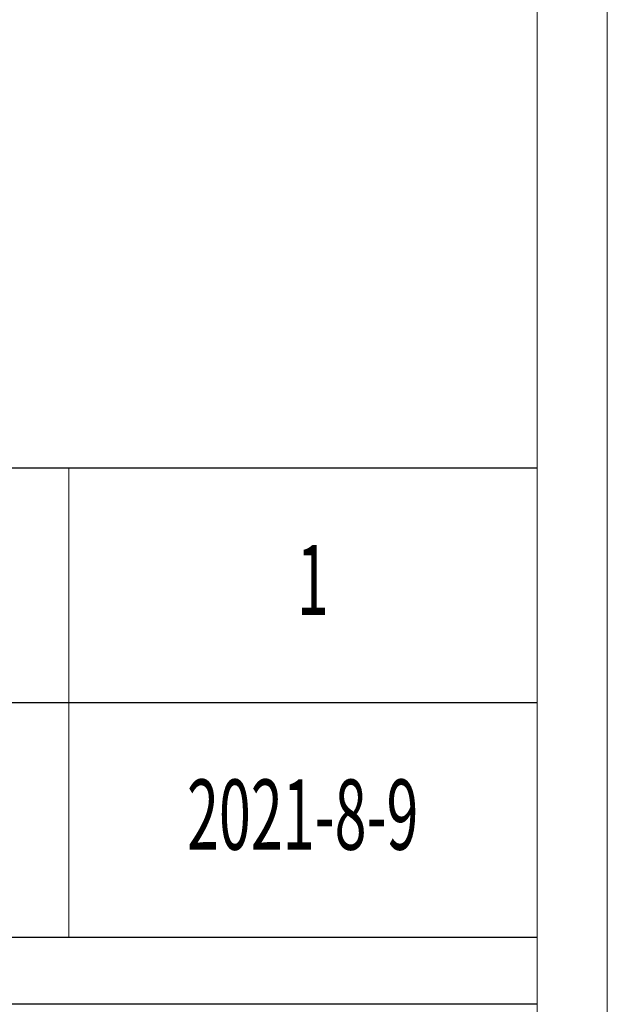
# Model space of a CAD drawing. Units: millimetres. Extents: x 10438 to 15129, y -31589 to -13058.
# Drawn here: x 14831 to 15129, y -24732 to -24233 of the extents above; entities that cross this region are included whole.
import ezdxf

# ---------------------------------------------------------------- set-up
doc = ezdxf.new("R2010")
doc.units = ezdxf.units.MM
doc.layers.add('打印框', color=1, linetype='Continuous', lineweight=13)
doc.layers.add('轮廓线', color=7, linetype='Continuous', lineweight=20)
doc.styles.add('宋体', font='txt', dxfattribs={"width": 0.7})

# ---------------------------------------------------------------- blocks, each defined once
blk = doc.blocks.new('文字')
blk.add_line((3870.01, 1703.77), (3870.01, 1503.26))

msp = doc.modelspace()

# ---------------------------------------------------------------- linework, layer by layer
for p, q in [((15093.05, -24460.05), (14677.81, -24460.05)), ((15093.05, -24579), (14677.81, -24579)), ((14677.81, -24697.95), (15093.05, -24697.95)), ((15093.05, -24731.94), (14677.81, -24731.94))]:
    msp.add_line(p, q)
at = {"layer": '打印框', "color": 1, "linetype": 'ByBlock', "lineweight": 13}
msp.add_lwpolyline([(10437.95, -26481.66), (15128.65, -26481.66), (15128.65, -23076.25), (10437.95, -23076.25)], close=True, dxfattribs=at)
at = {"layer": '轮廓线', "color": 0, "linetype": 'ByBlock', "lineweight": 13}
msp.add_lwpolyline([(10473.55, -26446.06), (15093.05, -26446.06), (15093.05, -23111.84), (10473.55, -23111.84)], close=True, dxfattribs=at)

# ---------------------------------------------------------------- block references
at = {"layer": '轮廓线', "color": 0, "linetype": 'ByBlock', "lineweight": 13, "xscale": 1.186554732950009, "yscale": 1.186554732950009, "zscale": 1.186554732950009}
msp.add_blockref('文字', (10263.77, -26481.66), dxfattribs=at)

# ---------------------------------------------------------------- texts
at = {"layer": '轮廓线', "color": 0, "linetype": 'ByBlock', "lineweight": 13, "style": '宋体', "width": 0.6}
for s, height, p in [('1', 35.6, (14971.33, -24534.58)), ('2021-8-9', 35.597, (14915.67, -24653.54))]:
    msp.add_text(s, height=height, dxfattribs=at).set_placement(p)

doc.saveas('drawing.dxf')
